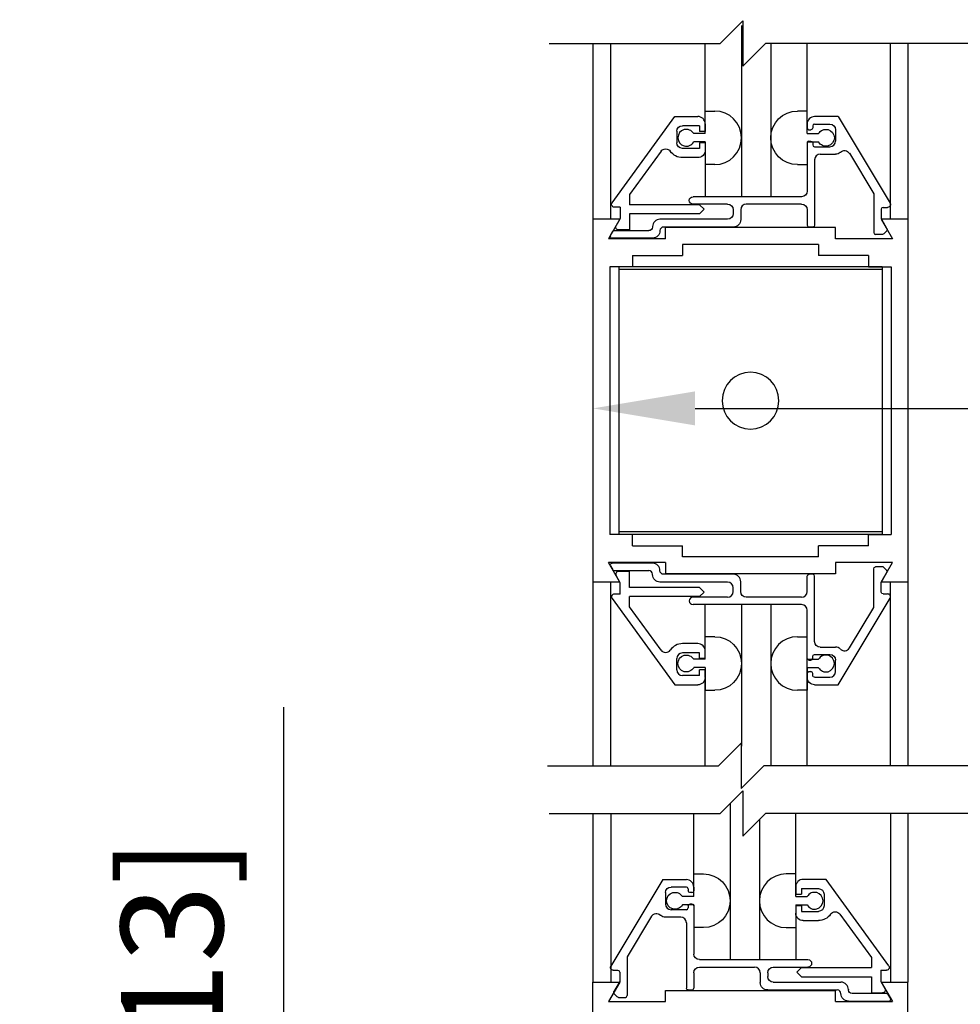
# Model space of a CAD drawing. Extents: x 927 to 2550, y 1426 to 1716.
# Drawn here: x 975 to 980, y 1502 to 1508 of the extents above; entities that cross this region are included whole.
import ezdxf

# ---------------------------------------------------------------- set-up
doc = ezdxf.new("R2010")
doc.units = 0
doc.header["$MEASUREMENT"] = 0
doc.header["$PDMODE"] = 2
doc.header["$PDSIZE"] = -2
doc.layers.get('DEFPOINTS').update_dxf_attribs({"linetype": 'CONTINUOUS'})
for name, color, linetype in [('G-DETL-DIMS', 31, 'CONTINUOUS'), ('G-DETL-FINE', 32, 'CONTINUOUS'), ('G-DETL-TEXT', 31, 'CONTINUOUS')]:
    doc.layers.add(name, color=color, linetype=linetype)
doc.styles.get("Standard").update_dxf_attribs({"font": 'romans.shx'})
doc.dimstyles.new('DIM6', dxfattribs={"dimscale": 6, "dimtxt": 0.09375, "dimasz": 0.09375, "dimexe": 0.0625, "dimexo": 0.03125, "dimgap": 0.03125, "dimtad": 1, "dimdec": 3, "dimzin": 4, "dimdsep": 46, "dimlunit": 5, "dimtxsty": 'Standard', "dimcen": -0.0625, "dimadec": 0, "dimazin": 0, "dimtfac": 1, "dimtdec": 3, "dimtofl": 0, "dimtmove": 0, "dimatfit": 3, "dimfxl": 0.06, "dimfrac": 2, "dimtolj": 1, "dimtzin": 4, "dimarcsym": 0})

# ---------------------------------------------------------------- blocks, each defined once
blk = doc.blocks.new('*D160')
at = {"layer": 'DEFPOINTS', "color": 0, "transparency": 16777216}
for p in [(976.4859, 1498.2115), (978.1882, 1498.2115), (978.1882, 1497.7115)]:
    blk.add_point(p, dxfattribs=at)
at = {"layer": 'G-DETL-DIMS', "color": 0, "lineweight": -2, "transparency": 16777216}
for p, q in [((976.4859, 1498.774), (976.4859, 1503.8365)), ((978.0007, 1498.2115), (976.1109, 1498.2115)), ((978.0007, 1497.7115), (976.1109, 1497.7115)), ((976.4859, 1497.149), (976.4859, 1496.5865))]:
    blk.add_line(p, q, dxfattribs=at)
at = {"layer": 'G-DETL-DIMS', "color": 0, "transparency": 16777216}
for points in [[(976.3922, 1498.774), (976.5797, 1498.774), (976.4859, 1498.2115)], [(976.3922, 1497.149), (976.5797, 1497.149), (976.4859, 1497.7115)]]:
    blk.add_solid(points, dxfattribs=at)
at = {"layer": 'G-DETL-DIMS', "color": 0, "transparency": 16777216, "insert": (975.8698, 1501.5865), "char_height": 0.5625, "attachment_point": 5, "rotation": 90}
blk.add_mtext('\\A1;1/2" [13]', dxfattribs=at)
blk = doc.blocks.new('*D161')
at = {"layer": 'DEFPOINTS', "color": 0, "transparency": 16777216}
for p in [(978.1882, 1505.748), (984.1882, 1505.748), (978.1882, 1505.4816)]:
    blk.add_point(p, dxfattribs=at)
at = {"layer": 'G-DETL-DIMS', "color": 0, "lineweight": -2, "transparency": 16777216}
for p, q in [((978.1882, 1505.5605), (978.1882, 1505.1066)), ((984.1882, 1505.5605), (984.1882, 1505.1066)), ((978.7507, 1505.4816), (983.6257, 1505.4816)), ((984.1882, 1505.4816), (990.59, 1505.4816))]:
    blk.add_line(p, q, dxfattribs=at)
at = {"layer": 'G-DETL-DIMS', "color": 0, "transparency": 16777216}
for points in [[(978.7507, 1505.5754), (978.7507, 1505.3879), (978.1882, 1505.4816)], [(983.6257, 1505.5754), (983.6257, 1505.3879), (984.1882, 1505.4816)]]:
    blk.add_solid(points, dxfattribs=at)
at = {"layer": 'G-DETL-DIMS', "color": 0, "transparency": 16777216, "insert": (987.6704, 1506.5664), "char_height": 0.5625, "attachment_point": 5}
blk.add_mtext('\\A1;FRAME WIDTH\\P6" [152]', dxfattribs=at)

msp = doc.modelspace()

# ---------------------------------------------------------------- linework, layer by layer
at = {"layer": 'G-DETL-FINE'}
for p, q in [((979.006, 1507.5904), (979.006, 1506.6475)), ((978.1882, 1507.4907), (978.1882, 1503.5136)), ((978.2848, 1507.4907), (978.2848, 1506.5241)), ((978.806, 1507.0535), (978.806, 1507.4907)), ((979.1676, 1507.4907), (979.1676, 1506.6475)), ((979.3676, 1507.1191), (979.3676, 1507.4907)), ((979.8244, 1507.4907), (979.8244, 1506.5241)), ((979.9232, 1507.4907), (979.9232, 1503.5136)), ((978.2936, 1506.6143), (978.6396, 1507.0895)), ((978.6396, 1507.0895), (978.7654, 1507.0895)), ((978.806, 1506.9947), (978.806, 1507.1191)), ((978.806, 1507.1191), (978.8592, 1507.1191)), ((979.3678, 1507.1191), (979.3146, 1507.1191)), ((979.3678, 1506.9947), (979.3678, 1507.1191)), ((979.5382, 1507.0885), (979.4088, 1507.0885)), ((979.5382, 1507.0885), (979.8244, 1506.6121)), ((978.7754, 1507.0385), (978.6814, 1507.0385)), ((978.7754, 1507.0385), (978.7754, 1507.0073)), ((978.8064, 1507.0485), (978.8064, 1507.0073)), ((979.3678, 1507.0475), (979.3678, 1507.0265)), ((979.3778, 1507.0165), (979.3888, 1507.0165)), ((979.3988, 1507.0375), (979.3988, 1507.0265)), ((979.4088, 1507.0475), (979.4928, 1507.0475)), ((979.5238, 1507.0165), (979.5238, 1506.9535)), ((978.6504, 1507.0075), (978.6504, 1506.9445)), ((978.806, 1506.9947), (978.743, 1506.9947)), ((978.8064, 1507.0073), (978.7754, 1507.0073)), ((979.3678, 1506.9947), (979.4308, 1506.9947)), ((978.7754, 1506.9135), (978.6814, 1506.9135)), ((978.806, 1506.9487), (978.743, 1506.9487)), ((978.7754, 1506.9447), (978.7754, 1506.9135)), ((978.8064, 1506.9447), (978.7754, 1506.9447)), ((978.806, 1506.9487), (978.806, 1506.6475)), ((978.8064, 1506.9447), (978.8064, 1506.9035)), ((979.3678, 1506.9487), (979.3678, 1506.8241)), ((979.3678, 1506.9487), (979.4308, 1506.9487)), ((979.3678, 1506.9435), (979.3678, 1506.6785)), ((979.3778, 1506.9535), (979.3888, 1506.9535)), ((979.3988, 1506.9435), (979.3988, 1506.9325)), ((979.4088, 1506.9225), (979.4928, 1506.9225)), ((978.5632, 1506.8979), (978.3894, 1506.6591)), ((978.7654, 1506.8625), (978.6814, 1506.8625)), ((979.4398, 1506.8815), (979.5238, 1506.8815)), ((979.6004, 1506.8863), (979.7348, 1506.6625)), ((978.8592, 1506.8241), (978.806, 1506.8241)), ((979.3148, 1506.8241), (979.3678, 1506.8241)), ((979.4088, 1506.8505), (979.4088, 1506.4905)), ((978.3894, 1506.6591), (978.3894, 1506.6035)), ((979.3368, 1506.6475), (978.7392, 1506.6475)), ((979.7348, 1506.6625), (979.7348, 1506.4495)), ((978.3382, 1506.5895), (978.3064, 1506.5895)), ((978.3382, 1506.5895), (978.3382, 1506.5269)), ((978.7754, 1506.6035), (978.3894, 1506.6035)), ((978.9298, 1506.6065), (978.7392, 1506.6065)), ((978.7754, 1506.6035), (978.8008, 1506.5779)), ((979.3368, 1506.6065), (979.0328, 1506.6065)), ((979.7858, 1506.5885), (979.811, 1506.5885)), ((978.7754, 1506.5525), (978.3894, 1506.5525)), ((978.3894, 1506.5525), (978.3894, 1506.4645)), ((978.8008, 1506.5779), (978.7754, 1506.5525)), ((978.9608, 1506.5755), (978.9608, 1506.5545)), ((979.0018, 1506.5755), (979.0018, 1506.5213)), ((979.3678, 1506.5755), (979.3678, 1506.4905)), ((979.7758, 1506.5785), (979.7758, 1506.5265)), ((978.1882, 1506.5241), (978.1882, 1504.5241)), ((978.3368, 1506.5241), (978.1882, 1506.5241)), ((978.3368, 1506.5241), (978.1882, 1506.5241)), ((978.3368, 1506.5241), (978.2744, 1506.4161)), ((978.3382, 1506.5269), (978.3158, 1506.4879)), ((978.5164, 1506.4823), (978.5164, 1506.4805)), ((978.9298, 1506.5235), (978.5574, 1506.5235)), ((978.9608, 1506.4805), (978.5774, 1506.4805)), ((979.5238, 1506.4771), (978.5878, 1506.4771)), ((978.5878, 1506.4161), (978.5878, 1506.4771)), ((979.3988, 1506.4805), (979.3778, 1506.4805)), ((979.5238, 1506.4161), (979.5238, 1506.4771)), ((979.9232, 1506.5241), (979.7748, 1506.5241)), ((979.7748, 1506.5241), (979.8372, 1506.4161)), ((979.7758, 1506.5265), (979.8076, 1506.4711)), ((979.9232, 1506.5241), (979.9232, 1504.5241)), ((978.2846, 1506.4345), (978.2968, 1506.4555)), ((978.3054, 1506.4605), (978.4964, 1506.4605)), ((978.3894, 1506.4645), (978.3292, 1506.4645)), ((978.5574, 1506.4605), (978.5574, 1506.4605)), ((979.7824, 1506.4395), (979.7448, 1506.4395)), ((979.806, 1506.4591), (979.7894, 1506.4425)), ((978.5878, 1506.4161), (978.2744, 1506.4161)), ((978.5164, 1506.4195), (978.2932, 1506.4195)), ((979.4308, 1506.3841), (978.6808, 1506.3841)), ((978.6808, 1506.3841), (978.6808, 1506.3231)), ((979.4308, 1506.3841), (979.4308, 1506.3231)), ((979.8372, 1506.4161), (979.5238, 1506.4161)), ((978.406, 1506.3231), (978.406, 1506.2607)), ((978.406, 1506.3231), (978.6808, 1506.3231)), ((979.7054, 1506.3231), (979.4308, 1506.3231)), ((979.7054, 1506.3231), (979.7054, 1506.2607)), ((978.2812, 1506.2607), (978.2812, 1504.7877)), ((978.406, 1506.2607), (978.2812, 1506.2607)), ((979.7808, 1506.2607), (978.3308, 1506.2607)), ((978.3308, 1506.2607), (978.3308, 1504.7877)), ((979.7054, 1506.2607), (979.8302, 1506.2607)), ((979.7808, 1506.2607), (979.7808, 1504.7877)), ((979.8302, 1506.2607), (979.8302, 1504.7877)), ((979.7808, 1506.2467), (978.3308, 1506.2467)), ((979.7808, 1504.8017), (978.3308, 1504.8017)), ((978.406, 1504.7877), (978.2812, 1504.7877)), ((979.7808, 1504.7877), (978.3308, 1504.7877)), ((978.406, 1504.7251), (978.406, 1504.7877)), ((979.7054, 1504.7877), (979.8302, 1504.7877)), ((979.7054, 1504.7251), (979.7054, 1504.7877)), ((978.406, 1504.7251), (978.6808, 1504.7251)), ((978.6808, 1504.6641), (978.6808, 1504.7251)), ((979.7054, 1504.7251), (979.4308, 1504.7251)), ((979.4308, 1504.6641), (979.4308, 1504.7251)), ((978.5878, 1504.6321), (978.2744, 1504.6321)), ((978.3368, 1504.5241), (978.2744, 1504.6321)), ((978.5878, 1504.6321), (978.5878, 1504.5711)), ((979.4308, 1504.6641), (978.6808, 1504.6641)), ((979.8372, 1504.6321), (979.5238, 1504.6321)), ((979.5238, 1504.6321), (979.5238, 1504.5711)), ((979.7748, 1504.5241), (979.8372, 1504.6321)), ((978.2846, 1504.6139), (978.2968, 1504.5929)), ((978.5164, 1504.6289), (978.2932, 1504.6289)), ((978.3054, 1504.5879), (978.4964, 1504.5879)), ((978.3894, 1504.5839), (978.3292, 1504.5839)), ((978.3894, 1504.4959), (978.3894, 1504.5839)), ((978.5574, 1504.5879), (978.5574, 1504.5879)), ((979.7348, 1504.3859), (979.7348, 1504.5989)), ((979.7824, 1504.6089), (979.7448, 1504.6089)), ((979.7758, 1504.5219), (979.8076, 1504.5773)), ((979.806, 1504.5893), (979.7894, 1504.6059)), ((978.3368, 1504.5241), (978.1882, 1504.5241)), ((978.3368, 1504.5241), (978.1882, 1504.5241)), ((978.2848, 1504.5241), (978.2848, 1503.5136)), ((978.3382, 1504.5213), (978.3158, 1504.5605)), ((978.5164, 1504.5659), (978.5164, 1504.5679)), ((978.9298, 1504.5249), (978.5574, 1504.5249)), ((978.9608, 1504.5679), (978.5774, 1504.5679)), ((979.5238, 1504.5711), (978.5878, 1504.5711)), ((979.0018, 1504.4729), (979.0018, 1504.5269)), ((979.3678, 1504.4729), (979.3678, 1504.5579)), ((979.3988, 1504.5679), (979.3778, 1504.5679)), ((979.4088, 1504.1977), (979.4088, 1504.5579)), ((979.9232, 1504.5241), (979.7748, 1504.5241)), ((979.8244, 1504.5241), (979.8244, 1503.5136)), ((978.3382, 1504.4589), (978.3382, 1504.5213)), ((978.7754, 1504.4959), (978.3894, 1504.4959)), ((978.8008, 1504.4703), (978.7754, 1504.4959)), ((978.7754, 1504.4449), (978.8008, 1504.4703)), ((978.9608, 1504.4729), (978.9608, 1504.4939)), ((979.7758, 1504.4699), (979.7758, 1504.5219)), ((978.2936, 1504.4341), (978.6396, 1503.9589)), ((978.3382, 1504.4589), (978.3064, 1504.4589)), ((978.7754, 1504.4449), (978.3894, 1504.4449)), ((978.3894, 1504.3893), (978.3894, 1504.4449)), ((978.9298, 1504.4419), (978.7392, 1504.4419)), ((979.3368, 1504.4419), (979.0328, 1504.4419)), ((979.5382, 1503.9599), (979.8244, 1504.4361)), ((979.7858, 1504.4599), (979.811, 1504.4599)), ((978.5632, 1504.1503), (978.3894, 1504.3893)), ((979.3368, 1504.4009), (978.7392, 1504.4009)), ((978.806, 1504.0997), (978.806, 1504.4009)), ((979.006, 1504.4009), (979.006, 1503.6222)), ((979.1676, 1504.4009), (979.1676, 1503.5136)), ((979.3676, 1503.5136), (979.3676, 1504.3721)), ((979.3678, 1504.1049), (979.3678, 1504.3699)), ((979.6004, 1504.1621), (979.7348, 1504.3859)), ((978.8592, 1504.2241), (978.806, 1504.2241)), ((979.3148, 1504.2241), (979.3678, 1504.2241)), ((979.3678, 1504.0997), (979.3678, 1504.2241)), ((978.7654, 1504.1859), (978.6814, 1504.1859)), ((978.8064, 1504.1037), (978.8064, 1504.1449)), ((979.4398, 1504.1669), (979.5238, 1504.1669)), ((978.6504, 1504.0409), (978.6504, 1504.1039)), ((978.7754, 1504.1349), (978.6814, 1504.1349)), ((978.806, 1504.0997), (978.743, 1504.0997)), ((978.7754, 1504.1037), (978.7754, 1504.1349)), ((978.8064, 1504.1037), (978.7754, 1504.1037)), ((979.3678, 1504.0997), (979.4308, 1504.0997)), ((979.3778, 1504.0949), (979.3888, 1504.0949)), ((979.3988, 1504.1049), (979.3988, 1504.1159)), ((979.4088, 1504.1259), (979.4928, 1504.1259)), ((979.5238, 1504.0319), (979.5238, 1504.0949)), ((978.806, 1504.0537), (978.743, 1504.0537)), ((978.7754, 1504.0099), (978.7754, 1504.0411)), ((978.8064, 1504.0411), (978.7754, 1504.0411)), ((978.806, 1504.0537), (978.806, 1503.9291)), ((978.8064, 1503.9999), (978.8064, 1504.0411)), ((979.3678, 1504.0537), (979.3678, 1503.9291)), ((979.3678, 1504.0537), (979.4308, 1504.0537)), ((978.7754, 1504.0099), (978.6814, 1504.0099)), ((978.806, 1503.5136), (978.806, 1503.9949)), ((979.3678, 1504.0009), (979.3678, 1504.0219)), ((979.3778, 1504.0319), (979.3888, 1504.0319)), ((979.3988, 1504.0109), (979.3988, 1504.0219)), ((979.4088, 1504.0009), (979.4928, 1504.0009)), ((978.6396, 1503.9589), (978.7654, 1503.9589)), ((978.806, 1503.9291), (978.8592, 1503.9291)), ((979.3678, 1503.9291), (979.3146, 1503.9291)), ((979.5382, 1503.9579), (979.4088, 1503.9579)), ((978.9436, 1503.3061), (978.9436, 1502.4457)), ((978.1882, 1503.2506), (978.1882, 1502.3225)), ((978.287, 1503.2506), (978.287, 1502.3225)), ((978.7436, 1502.8465), (978.7436, 1503.2506)), ((979.3052, 1502.8457), (979.3052, 1503.2506)), ((979.8266, 1503.2506), (979.8266, 1502.3225)), ((979.9232, 1503.2506), (979.9232, 1502.3225)), ((979.1052, 1503.2177), (979.1052, 1502.4457)), ((978.7436, 1502.9175), (978.7966, 1502.9175)), ((978.7436, 1502.7929), (978.7436, 1502.9175)), ((979.3052, 1502.9175), (979.2522, 1502.9175)), ((979.3052, 1502.7929), (979.3052, 1502.9175)), ((978.573, 1502.8867), (978.2868, 1502.4105)), ((978.573, 1502.8867), (978.7026, 1502.8867)), ((978.7026, 1502.8457), (978.6186, 1502.8457)), ((978.7436, 1502.8457), (978.7436, 1502.8247)), ((979.305, 1502.8467), (979.305, 1502.8055)), ((979.4718, 1502.8877), (979.346, 1502.8877)), ((979.8178, 1502.4125), (979.4718, 1502.8877)), ((978.5876, 1502.8147), (978.5876, 1502.7517)), ((978.7436, 1502.7929), (978.6806, 1502.7929)), ((978.7126, 1502.8357), (978.7126, 1502.8247)), ((978.7336, 1502.8147), (978.7226, 1502.8147)), ((979.305, 1502.8055), (979.336, 1502.8055)), ((979.3052, 1502.7929), (979.3684, 1502.7929)), ((979.336, 1502.8367), (979.43, 1502.8367)), ((979.336, 1502.8367), (979.336, 1502.8055)), ((979.461, 1502.8057), (979.461, 1502.7427)), ((978.7436, 1502.7469), (978.6806, 1502.7469)), ((978.7126, 1502.7417), (978.7126, 1502.7307)), ((978.7336, 1502.7517), (978.7226, 1502.7517)), ((978.7436, 1502.7469), (978.7436, 1502.6225)), ((978.7436, 1502.7417), (978.7436, 1502.4767)), ((979.305, 1502.7431), (979.305, 1502.7017)), ((979.305, 1502.7431), (979.336, 1502.7431)), ((979.3052, 1502.7469), (979.3684, 1502.7469)), ((979.3052, 1502.7469), (979.3052, 1502.4457)), ((979.336, 1502.7431), (979.336, 1502.7117)), ((978.511, 1502.6845), (978.3766, 1502.4609)), ((978.6716, 1502.6797), (978.5876, 1502.6797)), ((978.7026, 1502.7207), (978.6186, 1502.7207)), ((979.336, 1502.7117), (979.43, 1502.7117)), ((979.5482, 1502.6963), (979.722, 1502.4573)), ((978.7026, 1502.6489), (978.7026, 1502.2887)), ((979.346, 1502.6607), (979.43, 1502.6607)), ((978.7966, 1502.6225), (978.7436, 1502.6225)), ((979.2522, 1502.6225), (979.3052, 1502.6225)), ((978.3766, 1502.4609), (978.3766, 1502.2477)), ((978.7746, 1502.4457), (979.3722, 1502.4457)), ((979.722, 1502.4573), (979.722, 1502.4017)), ((978.3256, 1502.3867), (978.3002, 1502.3867)), ((978.3356, 1502.3767), (978.3356, 1502.3247)), ((978.7436, 1502.3737), (978.7436, 1502.2887)), ((978.7746, 1502.4047), (979.0786, 1502.4047)), ((979.1096, 1502.3737), (979.1096, 1502.3197)), ((979.1506, 1502.3737), (979.1506, 1502.3527)), ((979.1816, 1502.4047), (979.3722, 1502.4047)), ((979.336, 1502.4017), (979.3106, 1502.3763)), ((979.3106, 1502.3763), (979.336, 1502.3507)), ((979.336, 1502.4017), (979.722, 1502.4017)), ((979.773, 1502.3877), (979.805, 1502.3877)), ((979.773, 1502.3877), (979.773, 1502.3253)), ((978.1882, 1498.4036), (978.1882, 1502.3225)), ((978.1882, 1502.3225), (978.3366, 1502.3225)), ((978.3366, 1502.3225), (978.2742, 1502.2145)), ((978.3356, 1502.3247), (978.3038, 1502.2695)), ((979.1816, 1502.3217), (979.554, 1502.3217)), ((979.336, 1502.3507), (979.722, 1502.3507)), ((979.722, 1502.3507), (979.722, 1502.2627)), ((979.773, 1502.3253), (979.7956, 1502.2863)), ((979.7746, 1502.3225), (979.837, 1502.2145)), ((979.7746, 1502.3225), (979.9232, 1502.3225)), ((979.7746, 1502.3225), (979.9232, 1502.3225)), ((979.9232, 1498.4036), (979.9232, 1502.3225)), ((978.3052, 1502.2573), (978.322, 1502.2407)), ((978.5876, 1502.2755), (979.5236, 1502.2755)), ((978.5876, 1502.2145), (978.5876, 1502.2755)), ((978.7126, 1502.2787), (978.7336, 1502.2787)), ((979.1506, 1502.2787), (979.534, 1502.2787)), ((979.5236, 1502.2145), (979.5236, 1502.2755)), ((979.554, 1502.2589), (979.554, 1502.2587)), ((979.595, 1502.2807), (979.595, 1502.2787)), ((979.806, 1502.2587), (979.615, 1502.2587)), ((979.722, 1502.2627), (979.782, 1502.2627)), ((979.8268, 1502.2327), (979.8146, 1502.2537)), ((978.2742, 1502.2145), (978.5876, 1502.2145)), ((978.329, 1502.2377), (978.3666, 1502.2377)), ((979.5236, 1502.2145), (979.837, 1502.2145)), ((979.595, 1502.2177), (979.8182, 1502.2177))]:
    msp.add_line(p, q, dxfattribs=at)
at = {"layer": 'G-DETL-FINE', "extrusion": (0, 0, -1)}
msp.add_circle((-979.0558, 1505.5241), 0.1562, dxfattribs=at)
at = {"layer": 'G-DETL-FINE'}
for centre, radius, start, end in [((978.7654, 1507.0485), 0.041, 0, 90), ((978.8586, 1506.9717), 0.1476, 270.2026, 89.7974), ((979.4088, 1507.0475), 0.041, 90, 180), ((978.7026, 1506.9717), 0.0466, 29.646, 330.3539), ((979.3778, 1507.0265), 0.01, 180, 270), ((979.4088, 1507.0375), 0.01, 90, 180), ((979.3778, 1506.9435), 0.01, 90, 180), ((979.4088, 1506.9325), 0.01, 180, 270), ((979.4928, 1506.9535), 0.031, 270, 0), ((979.4398, 1506.8505), 0.031, 90, 179.8528), ((979.0328, 1506.5755), 0.031, 90, 180), ((979.7858, 1506.5785), 0.01, 90, 180), ((978.5574, 1506.4825), 0.041, 90.1339, 180.1339), ((978.5774, 1506.4605), 0.02, 90, 180), ((979.3778, 1506.4905), 0.01, 180, 270), ((978.2932, 1506.4295), 0.01, 150, 270.0004), ((979.7448, 1506.4495), 0.01, 180, 270), ((978.3054, 1504.5979), 0.01, 210.0008, 270.0002), ((978.3292, 1504.5683), 0.0156, 90, 210.0015), ((978.4964, 1504.5679), 0.02, 0, 90), ((978.5164, 1504.5879), 0.041, 0, 90), ((979.7824, 1504.5989), 0.01, 45.0034, 90.0002), ((979.799, 1504.5823), 0.01, 330.0003, 44.9986), ((978.9298, 1504.4939), 0.031, 0.1472, 90), ((978.9608, 1504.5269), 0.041, 0, 90), ((979.3988, 1504.5579), 0.01, 0, 90), ((978.9298, 1504.4729), 0.031, 270, 0), ((979.3368, 1504.4729), 0.031, 270, 0), ((978.3064, 1504.4433), 0.0156, 90, 216.0529), ((978.7392, 1504.4213), 0.0204, 90, 270), ((979.811, 1504.4443), 0.0156, 329, 90), ((979.3368, 1504.3699), 0.031, 0, 90), ((979.3152, 1504.0767), 0.1476, 90.2002, 269.7949), ((978.5884, 1504.1687), 0.0312, 216.0517, 325.0276), ((978.6814, 1504.1039), 0.082, 90, 145.0281), ((978.7654, 1504.1449), 0.041, 0, 90), ((979.5238, 1504.1259), 0.041, 49.9269, 90), ((979.5736, 1504.1781), 0.0312, 226.4265, 329), ((978.6814, 1504.1039), 0.031, 90, 180), ((979.3888, 1504.1049), 0.01, 270, 0), ((979.4712, 1504.0767), 0.0466, 209.6436, 150.3515), ((978.6814, 1504.0409), 0.031, 180, 270), ((979.3888, 1504.0219), 0.01, 0, 90), ((979.4928, 1504.0319), 0.031, 270, 0), ((979.2528, 1502.7699), 0.1476, 90.2026, 269.7974), ((978.7026, 1502.8457), 0.041, 0, 90), ((978.7026, 1502.8357), 0.01, 0, 90), ((979.346, 1502.8467), 0.041, 90, 180), ((978.7336, 1502.8247), 0.01, 270, 0), ((979.4088, 1502.7699), 0.0466, 209.6461, 150.354), ((978.6186, 1502.7517), 0.031, 180, 270), ((978.7336, 1502.7417), 0.01, 0, 90), ((978.6716, 1502.6487), 0.031, 0.1472, 90), ((978.7026, 1502.7307), 0.01, 270, 0), ((978.3256, 1502.3767), 0.01, 0, 90), ((979.0786, 1502.3737), 0.031, 0, 90), ((979.554, 1502.2807), 0.041, 359.8661, 89.8661), ((978.3666, 1502.2477), 0.01, 270, 0), ((978.7336, 1502.2887), 0.01, 270, 0), ((979.534, 1502.2587), 0.02, 0, 90), ((979.8182, 1502.2277), 0.01, 269.9996, 30)]:
    msp.add_arc(centre, radius, start, end, dxfattribs=at)
at = {"layer": 'G-DETL-FINE', "extrusion": (0, 0, -1)}
for centre, radius, start, end in [((-979.3152, 1506.9717), 0.1476, 270.2002, 89.7949), ((-978.6814, 1507.0075), 0.031, 0, 90), ((-979.3888, 1507.0265), 0.01, 180, 270), ((-979.4712, 1506.9717), 0.0466, 29.6436, 330.3515), ((-979.4928, 1507.0165), 0.031, 90, 180), ((-978.5884, 1506.8795), 0.0312, 36.0517, 145.0276), ((-978.6814, 1506.9445), 0.031, 270, 0), ((-979.3888, 1506.9435), 0.01, 90, 180), ((-978.6814, 1506.9445), 0.082, 270, 325.028), ((-978.7654, 1506.9035), 0.041, 180, 270), ((-979.5238, 1506.9225), 0.041, 229.927, 270), ((-979.5736, 1506.8701), 0.0312, 46.4265, 149), ((-978.7392, 1506.6269), 0.0204, 270, 90), ((-979.3368, 1506.6785), 0.031, 180, 270), ((-978.3064, 1506.6051), 0.0156, 270, 36.053), ((-978.9298, 1506.5755), 0.031, 90, 180), ((-979.3368, 1506.5755), 0.031, 90, 180), ((-979.811, 1506.6041), 0.0156, 149, 270), ((-978.9298, 1506.5545), 0.031, 180.1472, 270), ((-978.3292, 1506.4801), 0.0156, 270, 30.0015), ((-978.4964, 1506.4805), 0.02, 180, 270), ((-978.9608, 1506.5215), 0.041, 180, 270), ((-979.3988, 1506.4905), 0.01, 180, 270), ((-978.3054, 1506.4505), 0.01, 30.0008, 90.0002), ((-978.5164, 1506.4605), 0.041, 180, 270), ((-979.7824, 1506.4495), 0.01, 225.0034, 270.0002), ((-979.799, 1506.4661), 0.01, 150.0003, 224.9986), ((-978.2932, 1504.6189), 0.01, 330.0001, 90.0005), ((-978.5774, 1504.5879), 0.02, 270, 0), ((-979.7448, 1504.5989), 0.01, 0, 90), ((-978.5574, 1504.5659), 0.041, 270.1339, 0.1339), ((-979.3778, 1504.5579), 0.01, 0, 90), ((-979.0328, 1504.4729), 0.031, 270, 0), ((-979.7858, 1504.4699), 0.01, 270, 0), ((-978.8586, 1504.0767), 0.1476, 90.2026, 269.7974), ((-979.4398, 1504.1979), 0.031, 270, 359.8528), ((-978.7026, 1504.0767), 0.0466, 209.646, 150.3539), ((-979.3778, 1504.1049), 0.01, 270, 0), ((-979.4088, 1504.1159), 0.01, 0, 90), ((-979.4928, 1504.0949), 0.031, 90, 180), ((-978.7654, 1503.9999), 0.041, 180, 270), ((-979.3778, 1504.0219), 0.01, 0, 90), ((-979.4088, 1504.0009), 0.041, 270, 0), ((-979.4088, 1504.0109), 0.01, 270, 0), ((-978.7962, 1502.7699), 0.1476, 90.2051, 269.7998), ((-978.6186, 1502.8147), 0.031, 0, 90), ((-978.6402, 1502.7699), 0.0466, 209.6485, 150.3564), ((-978.7226, 1502.8247), 0.01, 270, 0), ((-979.43, 1502.8057), 0.031, 90, 180), ((-978.7226, 1502.7417), 0.01, 0, 90), ((-979.43, 1502.7427), 0.031, 180, 270), ((-978.5378, 1502.6685), 0.0312, 31, 133.5735), ((-978.5876, 1502.7207), 0.041, 270, 310.073), ((-979.346, 1502.7017), 0.041, 270, 0), ((-979.43, 1502.7427), 0.082, 214.972, 270), ((-979.5228, 1502.6779), 0.0312, 34.9724, 143.9483), ((-978.7746, 1502.4767), 0.031, 270, 0), ((-978.3002, 1502.4025), 0.0156, 270, 31), ((-979.3722, 1502.4253), 0.0204, 90, 270), ((-979.805, 1502.4033), 0.0156, 143.947, 270), ((-978.7746, 1502.3737), 0.031, 0, 90), ((-979.1816, 1502.3737), 0.031, 0, 90), ((-979.1506, 1502.3197), 0.041, 270, 0), ((-979.1816, 1502.3527), 0.031, 270, 359.8528), ((-978.3124, 1502.2645), 0.01, 315.0014, 29.9997), ((-978.7126, 1502.2887), 0.01, 270, 0), ((-979.595, 1502.2587), 0.041, 270, 0), ((-979.615, 1502.2787), 0.02, 270, 0), ((-979.782, 1502.2783), 0.0156, 149.9986, 270), ((-979.806, 1502.2487), 0.01, 89.9998, 149.9992), ((-978.329, 1502.2477), 0.01, 269.9998, 314.9966)]:
    msp.add_arc(centre, radius, start, end, dxfattribs=at)
at = {"layer": 'G-DETL-TEXT'}
for p, q in [((978.8881, 1507.4907), (979.0131, 1507.6157)), ((979.0131, 1507.6157), (979.0131, 1507.3657)), ((977.9464, 1507.4907), (978.8881, 1507.4907)), ((979.0131, 1507.3657), (979.1381, 1507.4907)), ((981.0974, 1507.4907), (979.1381, 1507.4907)), ((978.8793, 1503.5136), (979.0043, 1503.6386)), ((979.0043, 1503.6386), (979.0043, 1503.3886)), ((977.9375, 1503.5136), (978.8793, 1503.5136)), ((979.0043, 1503.3886), (979.1293, 1503.5136)), ((981.0886, 1503.5136), (979.1293, 1503.5136)), ((978.8881, 1503.2506), (979.0131, 1503.3756)), ((979.0131, 1503.3756), (979.0131, 1503.1256)), ((977.9464, 1503.2506), (978.8881, 1503.2506)), ((979.0131, 1503.1256), (979.1381, 1503.2506)), ((981.0974, 1503.2506), (979.1381, 1503.2506))]:
    msp.add_line(p, q, dxfattribs=at)

# ---------------------------------------------------------------- dimensions: what is measured, and where the dimension line sits
at = {"layer": 'G-DETL-DIMS'}
dim = msp.add_linear_dim(base=(978.1882, 1505.4816), p1=(984.1882, 1505.748), p2=(978.1882, 1505.748), text='FRAME WIDTH\\P<>', dimstyle='DIM6', override={"dimpost": '"'}, dxfattribs=at)
dim.commit()
dim.dimension.update_dxf_attribs({"geometry": '*D161', "text_midpoint": (987.6704, 1505.4816), "dimtype": 160})
dim = msp.add_linear_dim(base=(976.4859, 1498.2115), p1=(978.1882, 1497.7115), p2=(978.1882, 1498.2115), angle=90, dimstyle='DIM6', override={"dimpost": '"'}, dxfattribs=at)
dim.commit()
dim.dimension.update_dxf_attribs({"geometry": '*D160', "text_midpoint": (976.4859, 1501.5865), "dimtype": 160})

doc.saveas('drawing.dxf')
